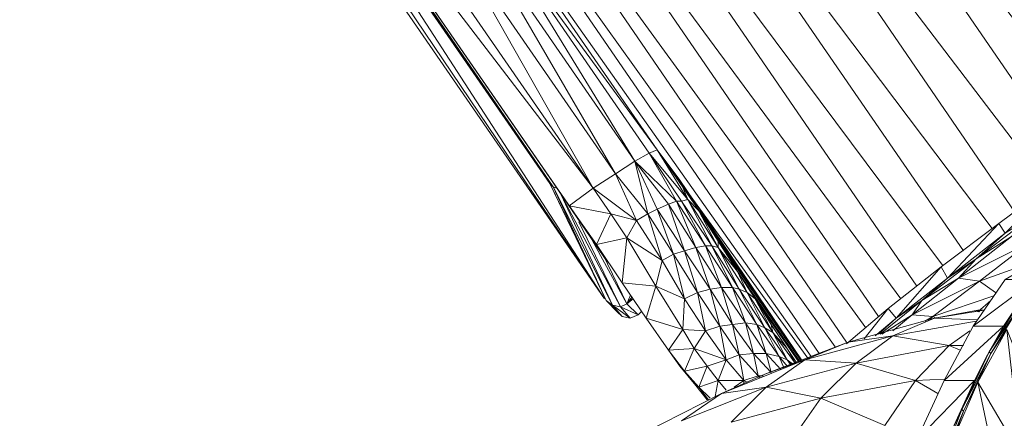
# Model space of a CAD drawing. Units: millimetres. Extents: x 201700 to 202474, y -8957 to -6961.
# Drawn here: x 201799 to 201864, y -7425 to -7399 of the extents above; entities that cross this region are included whole.
import ezdxf

# ---------------------------------------------------------------- set-up
doc = ezdxf.new("R2010")
doc.units = ezdxf.units.MM
doc.styles.add('arialN', font='ARIALN.TTF')
doc.dimstyles.new('100 strzałki', dxfattribs={"dimtxt": 20, "dimasz": 22, "dimexe": 15, "dimexo": 15, "dimgap": 5, "dimtad": 1, "dimdec": 0, "dimtxsty": 'arialN', "dimcen": 0, "dimse1": 1, "dimse2": 1, "dimclrd": 5, "dimclre": 5, "dimclrt": 256, "dimadec": 0, "dimazin": 0, "dimtfac": 1, "dimtdec": 0, "dimtmove": 0, "dimatfit": 0, "dimfxl": 1, "dimarcsym": 0})

# ---------------------------------------------------------------- blocks, each defined once
blk = doc.blocks.new('*D7')
at = {"color": 5, "lineweight": -2, "transparency": 16777216}
blk.add_line((201823.349, -7926.303), (202253.007, -7926.303), dxfattribs=at)
at = {"color": 5, "transparency": 16777216}
for points in [[(201823.349, -7922.636), (201823.349, -7929.97), (201801.349, -7926.303)], [(202253.007, -7922.636), (202253.007, -7929.97), (202275.007, -7926.303)]]:
    blk.add_solid(points, dxfattribs=at)
at = {"layer": 'Defpoints', "color": 0, "transparency": 16777216}
for p in [(202275.007, -7168.154), (201801.349, -7507.079), (202275.007, -7926.303)]:
    blk.add_point(p, dxfattribs=at)
at = {"transparency": 16777216, "insert": (202062.317, -7911.303), "char_height": 20, "attachment_point": 5, "style": 'arialN'}
blk.add_mtext('474', dxfattribs=at)
blk = doc.blocks.new('*D8')
at = {"color": 5, "lineweight": -2, "transparency": 16777216}
blk.add_line((202400.3, -7957.079), (201722.382, -7957.079), dxfattribs=at)
at = {"color": 5, "transparency": 16777216}
for points in [[(201722.382, -7953.412), (201722.382, -7960.746), (201700.382, -7957.079)], [(202400.3, -7953.412), (202400.3, -7960.746), (202422.3, -7957.079)]]:
    blk.add_solid(points, dxfattribs=at)
at = {"layer": 'Defpoints', "color": 0, "transparency": 16777216}
for p in [(202422.3, -7087.354), (201700.382, -7363.643), (201700.382, -7957.079)]:
    blk.add_point(p, dxfattribs=at)
at = {"transparency": 16777216, "insert": (202061.341, -7942.038), "char_height": 20, "attachment_point": 5, "style": 'arialN'}
blk.add_mtext('722', dxfattribs=at)
blk = doc.blocks.new('A$C6E3878FE')
at = {"lineweight": 0}
for points in [[(608.94, 640.46), (634.239, 603.834), (608.94, 640.46)], [(608.94, 640.46), (631.593, 607.645), (608.94, 640.46), (634.239, 603.834), (608.94, 640.46), (631.593, 607.645), (633.181, 608.809), (623.336, 626.17), (634.663, 609.762), (636.78, 607.116), (635.933, 610.609), (637.415, 607.433), (638.156, 607.751), (639.215, 604.681), (637.415, 607.433), (638.156, 607.751), (639.215, 604.681), (638.156, 607.751), (639.956, 604.893), (638.156, 607.751), (638.685, 607.962), (640.591, 604.998), (642.39, 602.246), (642.814, 602.14), (641.438, 604.893)], [(630.535, 608.915), (608.94, 640.354)], [(608.94, 640.354), (630.535, 608.915), (630.746, 608.809), (630.535, 608.915), (634.451, 601.082), (630.535, 608.915), (634.028, 601.399), (630.535, 608.915), (630.323, 609.127), (608.834, 640.248), (630.535, 608.915), (608.834, 640.248)], [(610.528, 641.624), (633.181, 608.809), (636.039, 606.692), (634.663, 609.762), (633.181, 608.809), (636.039, 606.692), (633.181, 608.809), (634.345, 607.116), (635.404, 605.528), (634.345, 607.116), (633.393, 605.104), (634.345, 607.116), (631.593, 607.645), (634.345, 607.116), (633.181, 608.809), (634.663, 609.762), (623.336, 626.17), (634.663, 609.762), (624.607, 627.016), (635.933, 610.609), (634.663, 609.762), (635.933, 610.609), (625.559, 627.546), (636.886, 611.138), (638.685, 607.962), (635.933, 610.609), (638.156, 607.751), (638.685, 607.962), (639.003, 607.962), (639.426, 608.068), (638.897, 609.339), (640.167, 607.327), (646.942, 597.377), (641.438, 605.316), (646.942, 597.377), (640.167, 607.327), (639.426, 608.068), (641.014, 604.998), (640.591, 604.998), (639.003, 607.962), (638.685, 607.962), (639.003, 607.962), (636.886, 611.138), (635.933, 610.609), (638.685, 607.962), (639.956, 604.893), (638.156, 607.751)], [(633.922, 601.505), (608.834, 640.248), (598.778, 654.01), (598.46, 654.327), (598.354, 654.221), (598.354, 654.539), (598.354, 654.221), (598.249, 654.751), (598.249, 655.068), (598.249, 654.751), (598.354, 654.539), (598.249, 655.068), (598.249, 655.28), (598.354, 655.28), (598.249, 655.28), (598.354, 655.28), (598.249, 655.068), (598.354, 654.539), (598.354, 654.221), (598.249, 654.751), (598.354, 654.539)], [(634.028, 655.068), (667.266, 611.773), (634.028, 655.068), (664.938, 610.079), (634.028, 655.068), (630.005, 652.528), (663.244, 608.915)], [(598.354, 654.221), (633.922, 601.505), (598.354, 654.221)], [(598.354, 654.221), (633.922, 601.505), (598.672, 652.633)], [(624.607, 627.016), (635.933, 610.609), (625.559, 627.546), (636.886, 611.138), (635.933, 610.609), (634.663, 609.762), (636.78, 607.116), (634.663, 609.762), (636.039, 606.692), (634.345, 607.116), (633.393, 605.104), (631.593, 607.645), (608.94, 640.46)], [(608.94, 640.46), (631.593, 607.645), (633.181, 608.809), (608.94, 640.46), (633.181, 608.809), (610.528, 641.624)], [(634.028, 601.399), (635.086, 600.341), (634.451, 601.082), (634.028, 601.399), (634.769, 600.658), (634.028, 601.399), (635.086, 600.341), (634.028, 601.399), (630.323, 609.127), (608.834, 640.248), (633.922, 601.505), (598.672, 652.633)], [(630.005, 652.528), (663.244, 608.915), (630.005, 652.528), (661.021, 607.221), (630.005, 652.528), (626.3, 650.199), (659.539, 606.163)], [(626.3, 650.199), (659.539, 606.163), (626.3, 650.199), (657.634, 604.681), (626.3, 650.199), (623.019, 648.293), (656.257, 603.728)], [(623.019, 648.293), (656.257, 603.728), (623.019, 648.293), (654.564, 602.352), (623.019, 648.293), (620.161, 646.706), (653.505, 601.505)], [(620.161, 646.706), (653.505, 601.505), (620.161, 646.706), (652.023, 600.341), (620.161, 646.706), (617.832, 645.435), (651.176, 599.6)], [(617.832, 645.435), (651.176, 599.6), (617.832, 645.435), (649.906, 598.647), (617.832, 645.435), (616.032, 644.588), (649.165, 598.33)], [(647.577, 597.694), (614.762, 644.165), (625.559, 627.546), (614.233, 643.953), (613.28, 643.424), (623.336, 626.17), (624.607, 627.016), (625.559, 627.546), (637.415, 611.35), (647.366, 597.589)], [(614.762, 644.165), (637.415, 611.35), (647.366, 597.589), (637.415, 611.35), (646.942, 597.483), (638.897, 609.339), (646.942, 597.483)], [(645.46, 597.694), (643.978, 599.812), (644.507, 599.6), (645.46, 597.694), (644.507, 599.6), (645.989, 597.483), (645.037, 599.282), (644.507, 599.6), (642.814, 602.14), (643.978, 599.812), (642.814, 602.14), (642.39, 602.246), (641.014, 604.998), (640.591, 604.998), (641.014, 604.998), (639.003, 607.962), (636.886, 611.138), (639.426, 608.068), (637.415, 611.35), (636.886, 611.138), (635.933, 610.609), (624.607, 627.016), (634.663, 609.762), (633.181, 608.809), (634.345, 607.116), (631.593, 607.645), (634.134, 603.94), (631.593, 607.645), (633.393, 605.104), (635.086, 602.564), (635.404, 605.528), (636.039, 606.692), (636.78, 607.116), (637.733, 604.046), (638.474, 604.469), (637.415, 607.433), (636.78, 607.116)], [(664.091, 609.55), (659.962, 606.48), (660.386, 605.845), (659.962, 606.48), (656.575, 602.881), (658.48, 604.152), (656.575, 602.881), (654.881, 601.399), (658.48, 604.152), (660.809, 605.634), (658.48, 604.152), (657.316, 602.881), (660.809, 605.634)], [(664.091, 609.55), (659.962, 606.48), (656.152, 603.622), (656.575, 602.881), (656.152, 603.622), (653.188, 600.235), (652.658, 600.87), (656.152, 603.622), (653.188, 600.235), (654.881, 601.399), (654.246, 600.447), (655.622, 600.341), (655.411, 600.129), (655.622, 600.341), (655.834, 600.235), (655.622, 600.341), (655.093, 600.023), (655.622, 600.341), (658.692, 602.67), (657.316, 602.881), (658.48, 604.152), (656.575, 602.881), (653.188, 600.235), (651.812, 599.071)], [(652.658, 600.87), (653.188, 600.235), (652.023, 599.176), (653.188, 600.235), (652.658, 600.87), (649.906, 598.541), (652.658, 600.87), (651.071, 598.859), (652.658, 600.87), (656.152, 603.622), (659.962, 606.48), (656.575, 602.881), (660.386, 605.845)], [(661.974, 605.21), (658.692, 602.67), (661.021, 603.516), (658.692, 602.67), (661.974, 605.21)], [(661.974, 605.21), (657.316, 602.881), (654.246, 600.447), (654.881, 601.399), (657.316, 602.881), (654.881, 601.399), (652.129, 599.176), (654.881, 601.399), (658.48, 604.152), (662.397, 607.116)], [(637.415, 611.35), (639.426, 608.068), (637.415, 611.35)], [(634.345, 607.116), (635.404, 605.528), (633.393, 605.104), (635.086, 602.564), (637.309, 602.352), (636.674, 600.235), (637.309, 602.352), (639.109, 599.494), (637.309, 602.352), (637.733, 604.046), (637.309, 602.352), (639.215, 601.505), (638.474, 604.469), (639.215, 604.681), (640.908, 602.14), (641.544, 599.706), (640.591, 599.388), (639.109, 599.494), (639.215, 601.505), (639.109, 599.494), (639.85, 598.224), (639.109, 599.494), (638.156, 598.118), (639.109, 599.494), (636.674, 600.235), (639.109, 599.494), (637.309, 602.352), (639.215, 601.505), (640.062, 601.929), (639.215, 604.681), (639.956, 604.893), (640.591, 604.998), (639.003, 607.962), (639.426, 608.068), (641.014, 604.998), (639.426, 608.068), (641.438, 604.893), (639.426, 608.068), (636.886, 611.138), (639.426, 608.068), (639.003, 607.962), (641.014, 604.998), (641.438, 604.893), (640.167, 607.327), (641.438, 604.893), (640.167, 607.327), (639.426, 608.068), (641.438, 604.893), (641.438, 605.316), (642.708, 603.305), (643.343, 601.929), (642.814, 602.14), (641.014, 604.998), (641.438, 604.893), (642.814, 602.14), (641.438, 604.893), (643.343, 601.929), (641.438, 604.893), (641.438, 605.316), (641.438, 604.893), (642.708, 603.305), (646.836, 597.377), (642.708, 603.305), (643.872, 601.505), (645.037, 599.282), (644.507, 599.6), (642.814, 602.14), (643.978, 599.812), (643.237, 599.917), (643.766, 597.906), (642.814, 597.8), (643.131, 596.107), (643.131, 595.895)], [(640.062, 601.929), (638.474, 604.469), (637.733, 604.046), (639.215, 601.505), (638.474, 604.469), (640.062, 601.929), (638.474, 604.469), (639.215, 604.681), (640.062, 601.929), (639.215, 604.681), (639.956, 604.893), (640.908, 602.14), (639.956, 604.893), (641.649, 602.246), (640.591, 604.998), (639.956, 604.893), (640.591, 604.998), (638.685, 607.962), (635.933, 610.609), (638.156, 607.751), (635.933, 610.609), (637.415, 607.433), (635.933, 610.609), (636.78, 607.116), (638.474, 604.469), (636.78, 607.116), (637.733, 604.046), (636.039, 606.692), (636.78, 607.116), (638.474, 604.469)], [(656.363, 596.107), (660.28, 599.706), (658.269, 599.706), (662.397, 602.775), (660.28, 599.706), (659.327, 598.012), (660.28, 599.706), (661.339, 601.293), (659.327, 598.012), (661.444, 601.188), (659.433, 597.906), (660.492, 599.494), (658.586, 596.001), (661.444, 591.131)], [(661.444, 591.131), (658.586, 596.001), (660.174, 588.485)], [(633.393, 602.775), (630.323, 609.127)], [(635.404, 601.188), (634.98, 600.976), (636.145, 600.447), (635.404, 601.188), (636.145, 600.447), (634.98, 600.976), (635.616, 600.235), (636.145, 600.447), (636.357, 600.658), (636.145, 600.447), (636.357, 600.658), (636.145, 600.447), (635.404, 601.188), (636.145, 600.447), (634.98, 600.976), (635.616, 600.235), (634.451, 601.082), (634.028, 601.399), (630.535, 608.915), (634.451, 601.082), (631.064, 608.386), (634.451, 601.082), (634.98, 600.976), (635.404, 601.188), (632.969, 605.634), (635.404, 601.188), (633.816, 604.469), (635.404, 601.188), (633.816, 604.469), (635.404, 601.188), (633.816, 604.469), (635.404, 601.188), (635.616, 601.717)], [(634.134, 603.94), (630.64, 609.021)], [(638.897, 609.339), (639.426, 608.068), (638.897, 609.339)], [(631.17, 608.174), (634.98, 600.976), (632.228, 606.586), (634.98, 600.976), (634.451, 601.082), (635.616, 600.235), (634.451, 601.082), (635.086, 600.341), (635.616, 600.235)], [(631.593, 607.645), (634.134, 603.94), (631.593, 607.645)], [(637.415, 607.433), (638.474, 604.469), (637.415, 607.433)], [(638.897, 597.059), (638.156, 598.118), (636.674, 600.235), (635.086, 602.564), (633.393, 605.104), (635.404, 605.528), (635.086, 602.564), (635.404, 605.528), (637.309, 602.352), (635.404, 605.528), (636.039, 606.692), (635.404, 605.528), (637.733, 604.046), (639.215, 601.505), (639.109, 599.494), (638.156, 598.118), (636.674, 600.235), (638.156, 598.118), (639.215, 596.742), (638.897, 597.059), (639.215, 596.742), (639.956, 595.789), (639.215, 596.742), (640.167, 595.683), (641.438, 596.107), (641.226, 595.048), (641.438, 596.107), (641.967, 595.471), (641.438, 596.107), (641.967, 597.483), (641.438, 596.107), (643.131, 596.107), (643.131, 595.895), (643.131, 596.107), (642.496, 595.683), (643.131, 596.107), (641.967, 597.483), (641.438, 596.107), (641.226, 595.048)], [(636.039, 606.692), (637.733, 604.046), (637.309, 602.352), (636.674, 600.235), (635.086, 602.564)], [(662.397, 604.998), (661.974, 605.21), (657.316, 602.881), (660.809, 605.634), (658.48, 604.152), (660.386, 605.845), (659.962, 606.48)], [(633.816, 604.469), (635.404, 601.188), (632.969, 605.634)], [(637.733, 604.046), (635.404, 605.528), (637.309, 602.352), (635.086, 602.564), (636.674, 600.235)], [(638.156, 598.118), (639.85, 598.224), (639.215, 596.742), (639.85, 598.224), (640.697, 597.059), (639.85, 598.224), (640.591, 599.388), (639.85, 598.224), (641.967, 597.483), (640.697, 597.059), (641.438, 596.107), (640.697, 597.059), (640.167, 595.683), (640.697, 597.059), (639.215, 596.742), (639.956, 595.789), (638.897, 597.059), (638.156, 598.118), (639.85, 598.224), (639.109, 599.494), (640.591, 599.388), (640.062, 601.929), (640.908, 602.14), (639.956, 604.893), (641.649, 602.246), (640.591, 604.998), (642.39, 602.246), (641.649, 602.246), (642.39, 602.246), (643.237, 599.917), (641.649, 602.246), (642.39, 599.812), (641.649, 602.246), (640.908, 602.14), (641.544, 599.706), (640.908, 602.14), (640.062, 601.929), (641.544, 599.706), (640.062, 601.929), (640.591, 599.388), (639.215, 601.505), (640.062, 601.929), (641.544, 599.706)], [(644.084, 596.424), (644.402, 596.424), (644.084, 596.424), (644.19, 596.318), (644.084, 596.424), (644.084, 596.318), (644.084, 596.424), (643.131, 596.107), (643.343, 596.001), (643.131, 596.107), (641.967, 597.483), (642.814, 597.8), (644.084, 596.424), (643.766, 597.906), (642.39, 599.812), (640.908, 602.14), (641.649, 602.246), (642.39, 602.246), (641.014, 604.998)], [(645.989, 598.224), (646.519, 597.271), (645.037, 599.282), (645.989, 598.224), (644.931, 599.812), (646.625, 597.271), (644.931, 599.812), (643.872, 601.505), (646.73, 597.377), (643.872, 601.505), (645.037, 599.282), (643.872, 601.505), (643.343, 601.929), (645.037, 599.282), (643.343, 601.929), (644.507, 599.6), (643.343, 601.929), (642.814, 602.14), (641.014, 604.998), (642.39, 602.246), (643.978, 599.812)], [(646.836, 597.377), (642.708, 603.305), (641.438, 604.893), (643.343, 601.929), (643.872, 601.505), (646.73, 597.377)], [(658.269, 599.706), (662.397, 602.775), (660.386, 602.775), (664.726, 605.316), (662.397, 602.775), (663.561, 604.152), (662.397, 602.775), (661.339, 601.293), (663.561, 604.152), (661.339, 601.293), (663.667, 604.046), (661.339, 601.293), (661.444, 601.188), (659.433, 597.906), (660.492, 599.494), (659.433, 597.906), (658.586, 596.001), (661.444, 591.131), (660.492, 599.494), (662.82, 593.672), (661.444, 591.131)], [(659.751, 601.929), (658.692, 602.67), (654.246, 600.447), (657.316, 602.881), (654.881, 601.399), (656.575, 602.881), (656.152, 603.622)], [(642.708, 603.305), (643.343, 601.929), (642.708, 603.305)], [(657.316, 602.881), (658.692, 602.67), (657.316, 602.881)], [(646.201, 597.165), (645.989, 597.483), (646.307, 597.165), (645.989, 597.483), (646.201, 597.165), (645.989, 597.483), (645.46, 597.694), (643.978, 599.812), (644.613, 597.906), (643.237, 599.917), (643.978, 599.812), (643.237, 599.917), (642.39, 602.246), (643.237, 599.917), (641.649, 602.246), (642.39, 599.812), (641.544, 599.706), (641.967, 597.483), (639.85, 598.224), (639.215, 596.742), (638.156, 598.118), (638.897, 597.059), (639.215, 596.742)], [(652.235, 599.176), (654.246, 600.447), (652.976, 599.388), (654.246, 600.447), (655.622, 600.341), (654.246, 600.447), (658.692, 602.67), (659.751, 601.929), (658.692, 602.67), (655.622, 600.341), (659.645, 601.717), (655.622, 600.341), (655.834, 600.235)], [(659.327, 598.012), (660.28, 599.706), (662.397, 602.775), (660.386, 602.775), (658.269, 599.706), (662.397, 602.775)], [(635.721, 601.611), (635.404, 601.188), (635.616, 601.717), (635.404, 601.188), (635.721, 601.505), (635.404, 601.188), (635.827, 601.505), (635.404, 601.188), (635.827, 601.505), (635.404, 601.188), (635.827, 601.505), (635.404, 601.188), (635.827, 601.505), (635.404, 601.188), (635.721, 601.611), (635.404, 601.188), (635.721, 601.505)], [(641.967, 597.483), (642.814, 597.8), (642.39, 599.812), (643.237, 599.917), (644.613, 597.906), (643.978, 599.812), (644.507, 599.6), (643.343, 601.929), (645.037, 599.282)], [(634.451, 600.976), (634.769, 600.658), (635.086, 600.341)], [(640.803, 594.836), (640.167, 595.683), (639.215, 596.742), (640.697, 597.059), (639.85, 598.224), (640.591, 599.388), (639.215, 601.505)], [(653.188, 600.235), (654.881, 601.399), (653.188, 600.235)], [(654.564, 592.19), (658.375, 596.107), (656.363, 596.107), (660.28, 599.706), (661.339, 601.293), (660.28, 599.706), (659.327, 598.012), (661.339, 601.293), (659.327, 598.012), (661.444, 601.188), (659.327, 598.012), (659.433, 597.906), (657.634, 594.095), (658.586, 596.001), (657.634, 594.095), (656.893, 592.084)], [(655.728, 600.235), (658.586, 600.764), (658.586, 600.658), (659.433, 601.399), (658.586, 600.658)], [(658.586, 600.129), (655.728, 600.235), (659.01, 600.764), (655.728, 600.235), (658.586, 600.764), (658.692, 600.658), (658.586, 600.764), (658.586, 600.658), (658.586, 600.764), (659.01, 600.764), (658.586, 600.764), (655.728, 600.235), (650.012, 598.647), (652.976, 599.071), (650.012, 598.647), (647.154, 597.483), (641.649, 595.26), (644.613, 595.683), (641.649, 595.26), (639.003, 593.46)], [(658.586, 600.764), (658.375, 600.658), (658.586, 600.764), (659.01, 600.764), (655.728, 600.235), (658.586, 600.129), (655.728, 600.235), (652.976, 599.071), (647.154, 597.483), (650.541, 597.271), (647.154, 597.483), (644.613, 595.683), (639.003, 593.46)], [(636.357, 600.658), (636.145, 600.447), (636.357, 600.658)], [(636.145, 600.447), (636.357, 600.658), (636.145, 600.447)], [(652.235, 599.176), (654.246, 600.447), (652.235, 599.176)], [(642.284, 593.354), (648.212, 594.942), (650.541, 597.271), (647.154, 597.483), (652.976, 599.071), (655.728, 600.235), (650.012, 598.647), (644.507, 596.53), (647.154, 597.483), (644.507, 596.53), (641.649, 595.26), (636.462, 592.613)], [(657.422, 598.118), (656.681, 598.435), (650.541, 597.271), (654.458, 596.107), (652.447, 593.143)], [(652.447, 593.143), (648.212, 594.942), (654.458, 596.107), (656.681, 598.435), (657.422, 598.118), (656.681, 598.435), (657.634, 598.435), (656.681, 598.435), (658.057, 599.388), (656.681, 598.435), (652.976, 599.071), (658.48, 600.023), (652.976, 599.071), (656.681, 598.435), (654.458, 596.107), (648.212, 594.942), (652.447, 593.143), (648.212, 594.942), (646.201, 592.084)], [(645.566, 596.848), (644.613, 597.906), (643.237, 599.917), (643.766, 597.906), (643.237, 599.917), (642.39, 599.812), (642.814, 597.8), (642.39, 599.812), (641.544, 599.706), (642.814, 597.8), (641.544, 599.706), (641.967, 597.483), (640.591, 599.388), (641.544, 599.706), (642.814, 597.8)], [(646.625, 597.271), (644.931, 599.812), (645.037, 599.282), (645.989, 597.483), (645.46, 597.694), (645.989, 597.059), (645.46, 597.694), (645.778, 596.953), (645.46, 597.694), (644.613, 597.906), (645.566, 596.848), (644.613, 597.906), (644.931, 596.636), (644.613, 597.906), (643.766, 597.906), (644.084, 596.424), (643.766, 597.906), (642.814, 597.8), (644.084, 596.424), (644.19, 596.318)], [(646.519, 597.271), (645.989, 598.224), (646.519, 597.271), (645.989, 598.224), (645.037, 599.282), (646.519, 597.271), (645.037, 599.282), (645.989, 597.483), (646.413, 597.165), (645.989, 597.483), (644.507, 599.6), (645.46, 597.694), (644.613, 597.906), (644.931, 596.636), (643.766, 597.906), (644.613, 597.906)], [(644.931, 599.812), (645.037, 599.282), (644.931, 599.812)], [(646.625, 597.271), (644.931, 599.812), (646.625, 597.271)], [(642.284, 593.354), (648.212, 594.942), (650.541, 597.271), (654.458, 596.107), (650.541, 597.271), (656.681, 598.435), (652.976, 599.071), (650.541, 597.271), (644.613, 595.683), (648.212, 594.942), (644.613, 595.683), (642.284, 593.354)], [(628.947, 587.638), (633.71, 590.814), (636.674, 591.131), (634.769, 588.273), (629.476, 585.521), (633.181, 584.886), (632.017, 581.181), (636.674, 579.064), (642.284, 580.652), (637.521, 583.298), (643.237, 584.886), (644.613, 588.697), (640.273, 590.39), (646.201, 592.084), (648.212, 594.942), (644.613, 595.683), (650.541, 597.271), (652.976, 599.071), (650.012, 598.647)], [(640.591, 599.388), (641.967, 597.483), (640.697, 597.059), (641.438, 596.107), (640.167, 595.683), (640.908, 594.942), (640.167, 595.683), (640.803, 594.836), (640.167, 595.683), (639.956, 595.789), (640.697, 594.836)], [(644.507, 596.53), (641.649, 595.26), (647.154, 597.483), (650.012, 598.647), (644.507, 596.53), (647.154, 597.483), (644.613, 595.683), (639.003, 593.46)], [(656.046, 589.967), (657.634, 594.095), (657.528, 594.201), (659.433, 597.906), (657.528, 594.201), (659.327, 598.012), (657.528, 594.201), (658.375, 596.107), (659.327, 598.012), (658.375, 596.107), (659.221, 597.8), (658.375, 596.107), (654.564, 592.19), (656.363, 596.107), (658.375, 596.107), (656.575, 592.19)], [(654.564, 592.19), (658.375, 596.107), (656.575, 592.19), (657.528, 594.201), (656.575, 592.19)], [(655.94, 590.073), (657.528, 594.201), (655.94, 590.073), (657.634, 594.095), (655.94, 590.073)], [(656.575, 592.19), (657.528, 594.201), (655.94, 590.073), (657.634, 594.095), (657.528, 594.201), (658.375, 596.107), (659.327, 598.012), (657.528, 594.201), (659.433, 597.906), (657.634, 594.095), (658.586, 596.001), (656.893, 592.084)], [(656.893, 592.084), (657.634, 594.095), (656.046, 589.967)], [(658.586, 596.001), (659.433, 597.906), (659.327, 598.012)], [(639.956, 595.789), (640.167, 595.683), (640.697, 597.059)], [(655.94, 595.26), (654.458, 596.107), (656.363, 596.212), (654.458, 596.107), (655.94, 595.26), (654.458, 596.107), (652.447, 593.143)], [(643.131, 596.107), (641.438, 596.107), (641.967, 595.471)], [(660.174, 588.485), (659.116, 585.309), (656.893, 592.084), (660.174, 588.485), (658.586, 596.001)], [(639.003, 593.46), (641.649, 595.26), (636.462, 592.613)], [(642.284, 593.354), (644.613, 595.683), (641.649, 595.26)]]:
    blk.add_lwpolyline(points, dxfattribs=at)
for points in [[(616.032, 644.588), (649.165, 598.33), (616.032, 644.588), (648.107, 597.906)], [(625.559, 627.546), (636.886, 611.138), (637.415, 611.35), (614.762, 644.165)], [(614.762, 644.165), (647.577, 597.694)], [(610.528, 641.624), (633.181, 608.809), (608.94, 640.46)], [(630.323, 609.127), (608.834, 640.248), (630.535, 608.915)], [(668.748, 611.35), (671.183, 613.573), (668.96, 612.091), (673.088, 616.007), (668.537, 612.726), (664.091, 609.55), (664.514, 608.915), (664.091, 609.55), (660.386, 605.845), (662.397, 607.116), (660.386, 605.845), (658.48, 604.152), (662.397, 607.116), (664.62, 608.386), (662.397, 607.116), (660.809, 605.634), (664.62, 608.386), (669.595, 610.82), (670.654, 609.868), (669.595, 610.82), (665.679, 607.962), (666.737, 608.28), (665.679, 607.962), (669.595, 610.82)], [(646.942, 597.483), (638.897, 609.339), (637.415, 611.35)], [(630.64, 609.021), (634.134, 603.94)], [(634.98, 600.976), (631.17, 608.174)], [(640.167, 607.327), (646.942, 597.377), (641.438, 605.316)], [(636.145, 600.447), (636.357, 600.658), (636.145, 600.447), (636.357, 600.658)], [(659.01, 600.764), (658.586, 600.764), (659.01, 600.764), (658.586, 600.764)], [(658.269, 599.706), (660.28, 599.706), (656.363, 596.107)], [(644.084, 596.424), (642.814, 597.8), (643.131, 596.107)]]:
    blk.add_lwpolyline(points, close=True, dxfattribs=at)

msp = doc.modelspace()

# ---------------------------------------------------------------- block references
msp.add_blockref('A$C6E3878FE', (201203.432, -8018.449))

# ---------------------------------------------------------------- dimensions: what is measured, and where the dimension line sits
dim = msp.add_linear_dim(base=(201700.382, -7957.079), p1=(202422.3, -7087.354), p2=(201700.382, -7363.643), dimstyle='100 strzałki')
dim.commit()
dim.dimension.update_dxf_attribs({"geometry": '*D8', "text_midpoint": (202061.341, -7942.038)})
dim = msp.add_linear_dim(base=(202275.007, -7926.303), p1=(201801.349, -7507.079), p2=(202275.007, -7168.154), dimstyle='100 strzałki')
dim.commit()
dim.dimension.update_dxf_attribs({"geometry": '*D7', "text_midpoint": (202062.317, -7926.303), "dimtype": 160})

doc.saveas('drawing.dxf')
